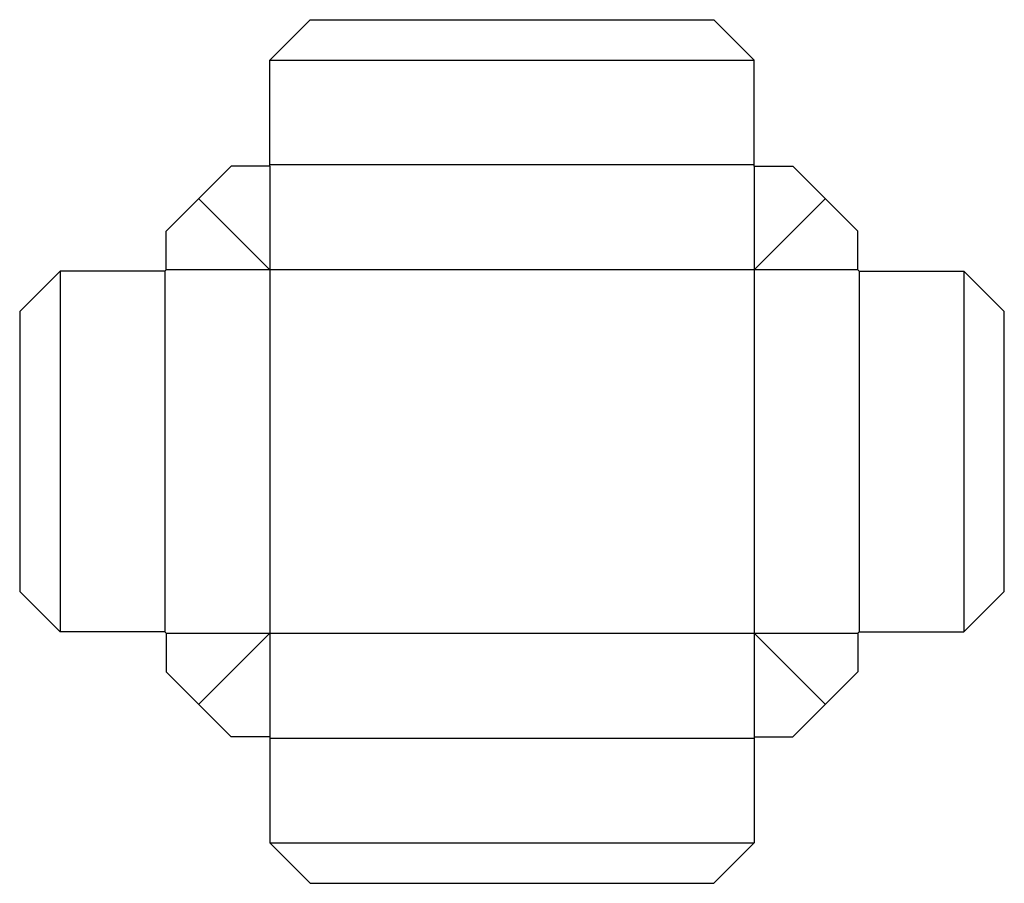
# Model space of a CAD drawing. Extents: x 0 to 366, y -108 to 212.
import ezdxf

# ---------------------------------------------------------------- set-up
doc = ezdxf.new("R2010")
doc.units = 0
doc.header["$MEASUREMENT"] = 0
for name, color, linetype in [('CREASE', 7, 'CONTINUOUS'), ('PERF-CUT', 7, 'CONTINUOUS'), ('THRU-CUT', 7, 'CONTINUOUS')]:
    doc.layers.add(name, color=color, linetype=linetype)

msp = doc.modelspace()

# ---------------------------------------------------------------- linework, layer by layer
at = {"layer": 'CREASE', "color": 3}
for p, q in [((93, 197.5), (273, 197.5)), ((273, 158.5), (93, 158.5)), ((93, 158), (93, -54)), ((273, 158), (273, -54)), ((15, 119), (15, -15)), ((54, 119), (54, -15)), ((93, 119.5), (54.5, 119.5)), ((311.5, 119.5), (93, 119.5)), ((312, 119), (312, -15)), ((351, 119), (351, -15)), ((54.5, -15.5), (311.5, -15.5)), ((93, -54.5), (273, -54.5)), ((93, -93.5), (273, -93.5))]:
    msp.add_line(p, q, dxfattribs=at)
at = {"layer": 'PERF-CUT', "color": 151}
for p, q in [((93, 119.5), (66.57, 145.93)), ((273, 119.5), (299.43, 145.93)), ((66.57, -41.93), (93, -15.5)), ((299.43, -41.93), (273, -15.5))]:
    msp.add_line(p, q, dxfattribs=at)
at = {"layer": 'THRU-CUT', "color": 5}
for p, q in [((93, 197.5), (108, 212.5)), ((108, 212.5), (258, 212.5)), ((273, 197.5), (258, 212.5)), ((93, 158), (93, 197.5)), ((273, 158), (273, 197.5)), ((78.63, 158), (54.5, 133.87)), ((93, 158), (78.63, 158)), ((273, 158), (287.37, 158)), ((287.37, 158), (311.5, 133.87)), ((54.5, 119.5), (54.5, 133.87)), ((311.5, 119.5), (311.5, 133.87)), ((15, 119), (0, 104)), ((54, 119), (15, 119)), ((54, 119), (54.5, 119.5)), ((311.5, 119.5), (312, 119)), ((312, 119), (351, 119)), ((351, 119), (366, 104)), ((0, 104), (0, 0)), ((366, 0), (366, 104)), ((15, -15), (0, 0)), ((351, -15), (366, 0)), ((54, -15), (15, -15)), ((54.5, -15.5), (54, -15)), ((54.5, -15.5), (54.5, -29.87)), ((311.5, -15.5), (312, -15)), ((311.5, -15.5), (311.5, -29.87)), ((312, -15), (351, -15)), ((78.63, -54), (54.5, -29.87)), ((287.37, -54), (311.5, -29.87)), ((93, -54), (78.63, -54)), ((93, -54), (93, -93.5)), ((273, -54), (273, -93.5)), ((273, -54), (287.37, -54)), ((93, -93.5), (108, -108.5)), ((273, -93.5), (258, -108.5)), ((108, -108.5), (258, -108.5))]:
    msp.add_line(p, q, dxfattribs=at)

doc.saveas('drawing.dxf')
